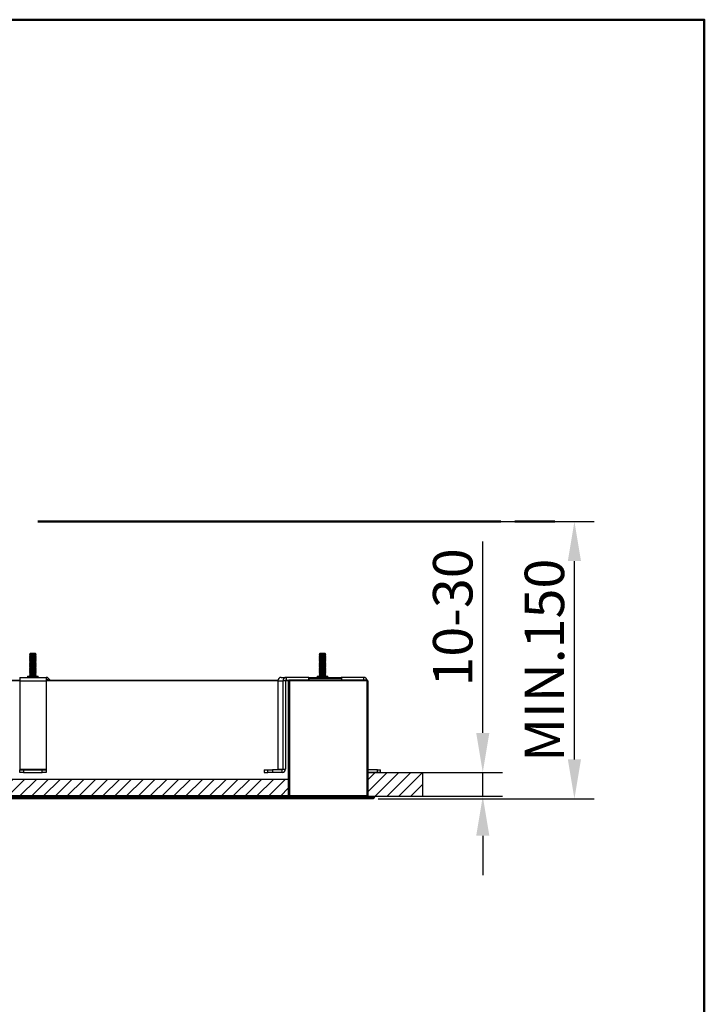
# Model space of a CAD drawing. Extents: x 19124 to 20150, y 4963 to 6270.
# Drawn here: x 19629 to 20150, y 5522 to 6270 of the extents above; entities that cross this region are included whole.
import ezdxf

# ---------------------------------------------------------------- set-up
doc = ezdxf.new("R2010")
doc.units = 0
doc.layers.get('0').update_dxf_attribs({"linetype": 'CONTINUOUS'})
doc.layers.get('DEFPOINTS').update_dxf_attribs({"linetype": 'CONTINUOUS'})
doc.layers.add('AM_VIS', color=7, linetype='CONTINUOUS', lineweight=50)
doc.styles.get("Standard").update_dxf_attribs({"font": 'arial_0.ttf'})
doc.dimstyles.new('YUTH', dxfattribs={"dimscale": 12, "dimtxt": 2.5, "dimasz": 2.5, "dimexe": 1.25, "dimexo": 0.625, "dimtad": 1, "dimdec": 0, "dimzin": 0, "dimdsep": 46, "dimlunit": 6, "dimtxsty": 'Standard', "dimcen": 2.5, "dimclrd": 5, "dimclre": 5, "dimclrt": 2, "dimadec": 0, "dimazin": 0, "dimtfac": 1, "dimtdec": 0, "dimtmove": 0, "dimatfit": 3, "dimfxl": 0, "dimtolj": 1, "dimtzin": 0, "dimarcsym": 0})
pattern_1 = [(45, (19183.88, 4234.144), (-4.506222, 4.506222), [])]

# ---------------------------------------------------------------- blocks, each defined once
blk = doc.blocks.new('*D54')
at = {"layer": 'AM_VIS', "color": 5, "lineweight": -2}
for p, q in [((19901.93, 5888.71), (20066.2, 5888.71)), ((20051.2, 5707.96), (20051.2, 5858.71)), ((19901.93, 5677.96), (20066.2, 5677.96))]:
    blk.add_line(p, q, dxfattribs=at)
at = {"layer": 'AM_VIS', "color": 5}
for points in [[(20046.2, 5858.71), (20056.2, 5858.71), (20051.2, 5888.71)], [(20046.2, 5707.96), (20056.2, 5707.96), (20051.2, 5677.96)]]:
    blk.add_solid(points, dxfattribs=at)
at = {"layer": 'DEFPOINTS', "color": 0}
for p in [(19894.43, 5888.71), (20051.2, 5888.71), (19894.43, 5677.96)]:
    blk.add_point(p, dxfattribs=at)
at = {"layer": 'AM_VIS', "color": 2, "insert": (20028.39, 5783.33), "char_height": 30, "attachment_point": 5, "rotation": 90}
blk.add_mtext('\\A1;MIN.150', dxfattribs=at)
blk = doc.blocks.new('*D55')
at = {"layer": 'AM_VIS', "color": 5, "lineweight": -2}
for p, q in [((19981.52, 5728.04), (19981.52, 5873.66)), ((19935.49, 5698.04), (19996.52, 5698.04)), ((19981.52, 5679.97), (19981.52, 5698.04)), ((19934.63, 5679.97), (19996.52, 5679.97)), ((19981.52, 5649.97), (19981.52, 5619.97))]:
    blk.add_line(p, q, dxfattribs=at)
at = {"layer": 'AM_VIS', "color": 5}
for points in [[(19976.52, 5728.04), (19986.52, 5728.04), (19981.52, 5698.04)], [(19976.52, 5649.97), (19986.52, 5649.97), (19981.52, 5679.97)]]:
    blk.add_solid(points, dxfattribs=at)
at = {"layer": 'DEFPOINTS', "color": 0}
for p in [(19927.99, 5698.04), (19927.13, 5679.97), (19981.52, 5679.97)]:
    blk.add_point(p, dxfattribs=at)
at = {"layer": 'AM_VIS', "color": 2, "insert": (19958.69, 5815.85), "char_height": 30, "attachment_point": 5, "rotation": 90}
blk.add_mtext('\\A1;10-30', dxfattribs=at)

msp = doc.modelspace()

# ---------------------------------------------------------------- hatches: boundary and pattern name
h = msp.add_hatch()
h.set_pattern_fill('ANSI31', color=256, scale=2.007168, style=0)
h.set_pattern_definition(pattern_1)
h.paths.add_polyline_path([(19935.7, 5679.97), (19935.7, 5698.04), (19894.13, 5698.04), (19894.13, 5679.97)], flags=0)
h = msp.add_hatch()
h.set_pattern_fill('ANSI31', color=256, scale=2.007168, style=0)
h.set_pattern_definition(pattern_1)
h.paths.add_polyline_path([(19833.92, 5679.97), (19833.92, 5693.02), (19453.55, 5693.02), (19453.55, 5679.97)])

# ---------------------------------------------------------------- linework, layer by layer
for p, q in [((19637.39, 5787.87), (19636.94, 5787.56)), ((19636.94, 5787.56), (19636.94, 5787.38)), ((19641.96, 5787.56), (19636.94, 5787.56)), ((19636.94, 5787.38), (19637.39, 5787.07)), ((19641.96, 5787.38), (19636.94, 5787.38)), ((19637.39, 5787.07), (19636.94, 5786.75)), ((19636.94, 5786.75), (19636.94, 5786.58)), ((19641.96, 5786.75), (19636.94, 5786.75)), ((19636.94, 5786.58), (19637.39, 5786.26)), ((19641.96, 5786.58), (19636.94, 5786.58)), ((19637.39, 5786.26), (19636.94, 5785.95)), ((19636.94, 5785.95), (19636.94, 5785.77)), ((19641.96, 5785.95), (19636.94, 5785.95)), ((19636.94, 5785.77), (19637.39, 5785.46)), ((19641.96, 5785.77), (19636.94, 5785.77)), ((19637.39, 5785.46), (19636.94, 5785.15)), ((19636.94, 5785.15), (19636.94, 5784.97)), ((19641.96, 5785.15), (19636.94, 5785.15)), ((19636.94, 5784.97), (19637.39, 5784.66)), ((19641.96, 5784.97), (19636.94, 5784.97)), ((19637.39, 5788.36), (19637.1, 5788.07)), ((19637.1, 5788.07), (19637.39, 5787.87)), ((19637.1, 5788.07), (19641.8, 5788.07)), ((19639.63, 5788.36), (19637.39, 5788.36)), ((19641.51, 5787.87), (19637.39, 5787.87)), ((19641.51, 5787.07), (19637.39, 5787.07)), ((19641.51, 5786.26), (19637.39, 5786.26)), ((19641.51, 5785.46), (19637.39, 5785.46)), ((19641.51, 5788.36), (19639.63, 5788.36)), ((19641.8, 5788.07), (19641.51, 5788.36)), ((19641.51, 5787.87), (19641.8, 5788.07)), ((19641.96, 5787.56), (19641.51, 5787.87)), ((19641.51, 5787.07), (19641.96, 5787.38)), ((19641.96, 5786.75), (19641.51, 5787.07)), ((19641.51, 5786.26), (19641.96, 5786.58)), ((19641.96, 5785.95), (19641.51, 5786.26)), ((19641.51, 5785.46), (19641.96, 5785.77)), ((19641.96, 5785.15), (19641.51, 5785.46)), ((19641.51, 5784.66), (19641.96, 5784.97)), ((19641.96, 5787.38), (19641.96, 5787.56)), ((19641.96, 5786.58), (19641.96, 5786.75)), ((19641.96, 5785.77), (19641.96, 5785.95)), ((19641.96, 5784.97), (19641.96, 5785.15)), ((19857.56, 5787.87), (19857.11, 5787.56)), ((19857.11, 5787.56), (19857.11, 5787.38)), ((19861.5, 5787.56), (19857.11, 5787.56)), ((19857.11, 5787.38), (19857.56, 5787.07)), ((19861.5, 5787.38), (19857.11, 5787.38)), ((19857.56, 5787.07), (19857.11, 5786.75)), ((19857.11, 5786.75), (19857.11, 5786.58)), ((19861.5, 5786.75), (19857.11, 5786.75)), ((19857.11, 5786.58), (19857.56, 5786.26)), ((19861.5, 5786.58), (19857.11, 5786.58)), ((19857.56, 5786.26), (19857.11, 5785.95)), ((19857.11, 5785.95), (19857.11, 5785.77)), ((19861.5, 5785.95), (19857.11, 5785.95)), ((19857.11, 5785.77), (19857.56, 5785.46)), ((19861.5, 5785.77), (19857.11, 5785.77)), ((19857.56, 5785.46), (19857.11, 5785.15)), ((19857.11, 5785.15), (19857.11, 5784.97)), ((19861.5, 5785.15), (19857.11, 5785.15)), ((19857.11, 5784.97), (19857.56, 5784.66)), ((19861.5, 5784.97), (19857.11, 5784.97)), ((19857.56, 5788.36), (19857.27, 5788.07)), ((19857.27, 5788.07), (19857.56, 5787.87)), ((19857.27, 5788.07), (19861.97, 5788.07)), ((19858.26, 5788.36), (19857.56, 5788.36)), ((19861.17, 5787.87), (19857.56, 5787.87)), ((19861.17, 5787.07), (19857.56, 5787.07)), ((19861.17, 5786.26), (19857.56, 5786.26)), ((19861.17, 5785.46), (19857.56, 5785.46)), ((19861.68, 5788.36), (19858.26, 5788.36)), ((19861.68, 5787.87), (19861.17, 5787.87)), ((19861.68, 5787.07), (19861.17, 5787.07)), ((19861.68, 5786.26), (19861.17, 5786.26)), ((19861.68, 5785.46), (19861.17, 5785.46)), ((19862.13, 5787.56), (19861.5, 5787.56)), ((19862.13, 5787.38), (19861.5, 5787.38)), ((19862.13, 5786.75), (19861.5, 5786.75)), ((19862.13, 5786.58), (19861.5, 5786.58)), ((19862.13, 5785.95), (19861.5, 5785.95)), ((19862.13, 5785.77), (19861.5, 5785.77)), ((19862.13, 5785.15), (19861.5, 5785.15)), ((19862.13, 5784.97), (19861.5, 5784.97)), ((19861.97, 5788.07), (19861.68, 5788.36)), ((19861.68, 5787.87), (19861.97, 5788.07)), ((19862.13, 5787.56), (19861.68, 5787.87)), ((19861.68, 5787.07), (19862.13, 5787.38)), ((19862.13, 5786.75), (19861.68, 5787.07)), ((19861.68, 5786.26), (19862.13, 5786.58)), ((19862.13, 5785.95), (19861.68, 5786.26)), ((19861.68, 5785.46), (19862.13, 5785.77)), ((19862.13, 5785.15), (19861.68, 5785.46)), ((19861.68, 5784.66), (19862.13, 5784.97)), ((19862.13, 5787.38), (19862.13, 5787.56)), ((19862.13, 5786.58), (19862.13, 5786.75)), ((19862.13, 5785.77), (19862.13, 5785.95)), ((19862.13, 5784.97), (19862.13, 5785.15)), ((19637.39, 5784.66), (19636.94, 5784.34)), ((19636.94, 5784.34), (19636.94, 5784.17)), ((19641.96, 5784.34), (19636.94, 5784.34)), ((19636.94, 5784.17), (19637.39, 5783.85)), ((19641.96, 5784.17), (19636.94, 5784.17)), ((19637.39, 5783.85), (19636.94, 5783.54)), ((19636.94, 5783.54), (19636.94, 5783.36)), ((19641.96, 5783.54), (19636.94, 5783.54)), ((19636.94, 5783.36), (19637.39, 5783.05)), ((19641.96, 5783.36), (19636.94, 5783.36)), ((19637.39, 5783.05), (19636.94, 5782.74)), ((19636.94, 5782.74), (19636.94, 5782.56)), ((19641.96, 5782.74), (19636.94, 5782.74)), ((19636.94, 5782.56), (19637.39, 5782.25)), ((19641.96, 5782.56), (19636.94, 5782.56)), ((19637.39, 5782.25), (19636.94, 5781.94)), ((19636.94, 5781.94), (19636.94, 5781.76)), ((19641.96, 5781.94), (19636.94, 5781.94)), ((19636.94, 5781.76), (19637.39, 5781.45)), ((19641.96, 5781.76), (19636.94, 5781.76)), ((19637.39, 5781.45), (19636.94, 5781.13)), ((19636.94, 5781.13), (19636.94, 5780.96)), ((19641.96, 5781.13), (19636.94, 5781.13)), ((19636.94, 5780.96), (19637.39, 5780.64)), ((19641.96, 5780.96), (19636.94, 5780.96)), ((19637.39, 5780.64), (19636.94, 5780.33)), ((19636.94, 5780.33), (19636.94, 5780.15)), ((19641.96, 5780.33), (19636.94, 5780.33)), ((19636.94, 5780.15), (19637.39, 5779.84)), ((19641.96, 5780.15), (19636.94, 5780.15)), ((19637.39, 5779.84), (19636.94, 5779.53)), ((19636.94, 5779.53), (19636.94, 5779.35)), ((19641.96, 5779.53), (19636.94, 5779.53)), ((19636.94, 5779.35), (19637.39, 5779.04)), ((19641.96, 5779.35), (19636.94, 5779.35)), ((19637.39, 5779.04), (19636.94, 5778.72)), ((19636.94, 5778.72), (19636.94, 5778.55)), ((19641.96, 5778.72), (19636.94, 5778.72)), ((19636.94, 5778.55), (19637.39, 5778.23)), ((19641.96, 5778.55), (19636.94, 5778.55)), ((19637.39, 5778.23), (19636.94, 5777.92)), ((19636.94, 5777.92), (19636.94, 5777.74)), ((19641.96, 5777.92), (19636.94, 5777.92)), ((19636.94, 5777.74), (19637.39, 5777.43)), ((19641.96, 5777.74), (19636.94, 5777.74)), ((19637.39, 5777.43), (19636.94, 5777.12)), ((19641.51, 5784.66), (19637.39, 5784.66)), ((19641.51, 5783.85), (19637.39, 5783.85)), ((19641.51, 5783.05), (19637.39, 5783.05)), ((19641.51, 5782.25), (19637.39, 5782.25)), ((19641.51, 5781.45), (19637.39, 5781.45)), ((19641.51, 5780.64), (19637.39, 5780.64)), ((19641.51, 5779.84), (19637.39, 5779.84)), ((19641.51, 5779.04), (19637.39, 5779.04)), ((19641.51, 5778.23), (19637.39, 5778.23)), ((19641.51, 5777.43), (19637.39, 5777.43)), ((19641.96, 5784.34), (19641.51, 5784.66)), ((19641.51, 5783.85), (19641.96, 5784.17)), ((19641.96, 5783.54), (19641.51, 5783.85)), ((19641.51, 5783.05), (19641.96, 5783.36)), ((19641.96, 5782.74), (19641.51, 5783.05)), ((19641.51, 5782.25), (19641.96, 5782.56)), ((19641.96, 5781.94), (19641.51, 5782.25)), ((19641.51, 5781.45), (19641.96, 5781.76)), ((19641.96, 5781.13), (19641.51, 5781.45)), ((19641.51, 5780.64), (19641.96, 5780.96)), ((19641.96, 5780.33), (19641.51, 5780.64)), ((19641.51, 5779.84), (19641.96, 5780.15)), ((19641.96, 5779.53), (19641.51, 5779.84)), ((19641.51, 5779.04), (19641.96, 5779.35)), ((19641.96, 5778.72), (19641.51, 5779.04)), ((19641.51, 5778.23), (19641.96, 5778.55)), ((19641.96, 5777.92), (19641.51, 5778.23)), ((19641.51, 5777.43), (19641.96, 5777.74)), ((19641.96, 5777.12), (19641.51, 5777.43)), ((19641.96, 5784.17), (19641.96, 5784.34)), ((19641.96, 5783.36), (19641.96, 5783.54)), ((19641.96, 5782.56), (19641.96, 5782.74)), ((19641.96, 5781.76), (19641.96, 5781.94)), ((19641.96, 5780.96), (19641.96, 5781.13)), ((19641.96, 5780.15), (19641.96, 5780.33)), ((19641.96, 5779.35), (19641.96, 5779.53)), ((19641.96, 5778.55), (19641.96, 5778.72)), ((19641.96, 5777.74), (19641.96, 5777.92)), ((19857.56, 5784.66), (19857.11, 5784.34)), ((19857.11, 5784.34), (19857.11, 5784.17)), ((19861.5, 5784.34), (19857.11, 5784.34)), ((19857.11, 5784.17), (19857.56, 5783.85)), ((19861.5, 5784.17), (19857.11, 5784.17)), ((19857.56, 5783.85), (19857.11, 5783.54)), ((19857.11, 5783.54), (19857.11, 5783.36)), ((19861.5, 5783.54), (19857.11, 5783.54)), ((19857.11, 5783.36), (19857.56, 5783.05)), ((19861.5, 5783.36), (19857.11, 5783.36)), ((19857.56, 5783.05), (19857.11, 5782.74)), ((19857.11, 5782.74), (19857.11, 5782.56)), ((19861.5, 5782.74), (19857.11, 5782.74)), ((19857.11, 5782.56), (19857.56, 5782.25)), ((19861.5, 5782.56), (19857.11, 5782.56)), ((19857.56, 5782.25), (19857.11, 5781.94)), ((19857.11, 5781.94), (19857.11, 5781.76)), ((19861.5, 5781.94), (19857.11, 5781.94)), ((19857.11, 5781.76), (19857.56, 5781.45)), ((19861.5, 5781.76), (19857.11, 5781.76)), ((19857.56, 5781.45), (19857.11, 5781.13)), ((19857.11, 5781.13), (19857.11, 5780.96)), ((19861.5, 5781.13), (19857.11, 5781.13)), ((19857.11, 5780.96), (19857.56, 5780.64)), ((19861.5, 5780.96), (19857.11, 5780.96)), ((19857.56, 5780.64), (19857.11, 5780.33)), ((19857.11, 5780.33), (19857.11, 5780.15)), ((19861.5, 5780.33), (19857.11, 5780.33)), ((19857.11, 5780.15), (19857.56, 5779.84)), ((19861.5, 5780.15), (19857.11, 5780.15)), ((19857.56, 5779.84), (19857.11, 5779.53)), ((19857.11, 5779.53), (19857.11, 5779.35)), ((19861.5, 5779.53), (19857.11, 5779.53)), ((19857.11, 5779.35), (19857.56, 5779.04)), ((19861.5, 5779.35), (19857.11, 5779.35)), ((19857.56, 5779.04), (19857.11, 5778.72)), ((19857.11, 5778.72), (19857.11, 5778.55)), ((19861.5, 5778.72), (19857.11, 5778.72)), ((19857.11, 5778.55), (19857.56, 5778.23)), ((19861.5, 5778.55), (19857.11, 5778.55)), ((19857.56, 5778.23), (19857.11, 5777.92)), ((19857.11, 5777.92), (19857.11, 5777.74)), ((19861.5, 5777.92), (19857.11, 5777.92)), ((19857.11, 5777.74), (19857.56, 5777.43)), ((19861.5, 5777.74), (19857.11, 5777.74)), ((19857.56, 5777.43), (19857.11, 5777.12)), ((19861.17, 5784.66), (19857.56, 5784.66)), ((19861.17, 5783.85), (19857.56, 5783.85)), ((19861.17, 5783.05), (19857.56, 5783.05)), ((19861.17, 5782.25), (19857.56, 5782.25)), ((19861.17, 5781.45), (19857.56, 5781.45)), ((19861.17, 5780.64), (19857.56, 5780.64)), ((19861.17, 5779.84), (19857.56, 5779.84)), ((19861.17, 5779.04), (19857.56, 5779.04)), ((19861.17, 5778.23), (19857.56, 5778.23)), ((19861.17, 5777.43), (19857.56, 5777.43)), ((19861.68, 5784.66), (19861.17, 5784.66)), ((19861.68, 5783.85), (19861.17, 5783.85)), ((19861.68, 5783.05), (19861.17, 5783.05)), ((19861.68, 5782.25), (19861.17, 5782.25)), ((19861.68, 5781.45), (19861.17, 5781.45)), ((19861.68, 5780.64), (19861.17, 5780.64)), ((19861.68, 5779.84), (19861.17, 5779.84)), ((19861.68, 5779.04), (19861.17, 5779.04)), ((19861.68, 5778.23), (19861.17, 5778.23)), ((19861.68, 5777.43), (19861.17, 5777.43)), ((19862.13, 5784.34), (19861.5, 5784.34)), ((19862.13, 5784.17), (19861.5, 5784.17)), ((19862.13, 5783.54), (19861.5, 5783.54)), ((19862.13, 5783.36), (19861.5, 5783.36)), ((19862.13, 5782.74), (19861.5, 5782.74)), ((19862.13, 5782.56), (19861.5, 5782.56)), ((19862.13, 5781.94), (19861.5, 5781.94)), ((19862.13, 5781.76), (19861.5, 5781.76)), ((19862.13, 5781.13), (19861.5, 5781.13)), ((19862.13, 5780.96), (19861.5, 5780.96)), ((19862.13, 5780.33), (19861.5, 5780.33)), ((19862.13, 5780.15), (19861.5, 5780.15)), ((19862.13, 5779.53), (19861.5, 5779.53)), ((19862.13, 5779.35), (19861.5, 5779.35)), ((19862.13, 5778.72), (19861.5, 5778.72)), ((19862.13, 5778.55), (19861.5, 5778.55)), ((19862.13, 5777.92), (19861.5, 5777.92)), ((19862.13, 5777.74), (19861.5, 5777.74)), ((19862.13, 5784.34), (19861.68, 5784.66)), ((19861.68, 5783.85), (19862.13, 5784.17)), ((19862.13, 5783.54), (19861.68, 5783.85)), ((19861.68, 5783.05), (19862.13, 5783.36)), ((19862.13, 5782.74), (19861.68, 5783.05)), ((19861.68, 5782.25), (19862.13, 5782.56)), ((19862.13, 5781.94), (19861.68, 5782.25)), ((19861.68, 5781.45), (19862.13, 5781.76)), ((19862.13, 5781.13), (19861.68, 5781.45)), ((19861.68, 5780.64), (19862.13, 5780.96)), ((19862.13, 5780.33), (19861.68, 5780.64)), ((19861.68, 5779.84), (19862.13, 5780.15)), ((19862.13, 5779.53), (19861.68, 5779.84)), ((19861.68, 5779.04), (19862.13, 5779.35)), ((19862.13, 5778.72), (19861.68, 5779.04)), ((19861.68, 5778.23), (19862.13, 5778.55)), ((19862.13, 5777.92), (19861.68, 5778.23)), ((19861.68, 5777.43), (19862.13, 5777.74)), ((19862.13, 5777.12), (19861.68, 5777.43)), ((19862.13, 5784.17), (19862.13, 5784.34)), ((19862.13, 5783.36), (19862.13, 5783.54)), ((19862.13, 5782.56), (19862.13, 5782.74)), ((19862.13, 5781.76), (19862.13, 5781.94)), ((19862.13, 5780.96), (19862.13, 5781.13)), ((19862.13, 5780.15), (19862.13, 5780.33)), ((19862.13, 5779.35), (19862.13, 5779.53)), ((19862.13, 5778.55), (19862.13, 5778.72)), ((19862.13, 5777.74), (19862.13, 5777.92)), ((19629.41, 5770.29), (19629.41, 5767.78)), ((19629.41, 5770.29), (19649.48, 5770.29)), ((19635.43, 5771.3), (19635.43, 5770.29)), ((19635.43, 5771.3), (19639.45, 5771.3)), ((19636.94, 5777.12), (19636.94, 5776.94)), ((19641.96, 5777.12), (19636.94, 5777.12)), ((19636.94, 5776.94), (19637.39, 5776.63)), ((19641.96, 5776.94), (19636.94, 5776.94)), ((19637.39, 5776.63), (19636.94, 5776.32)), ((19636.94, 5776.32), (19636.94, 5776.14)), ((19641.96, 5776.32), (19636.94, 5776.32)), ((19636.94, 5776.14), (19637.39, 5775.83)), ((19641.96, 5776.14), (19636.94, 5776.14)), ((19637.39, 5775.83), (19636.94, 5775.51)), ((19636.94, 5775.51), (19636.94, 5775.34)), ((19641.96, 5775.51), (19636.94, 5775.51)), ((19636.94, 5775.34), (19637.39, 5775.02)), ((19641.96, 5775.34), (19636.94, 5775.34)), ((19637.39, 5775.02), (19636.94, 5774.71)), ((19636.94, 5774.71), (19636.94, 5774.53)), ((19641.96, 5774.71), (19636.94, 5774.71)), ((19636.94, 5774.53), (19637.39, 5774.22)), ((19641.96, 5774.53), (19636.94, 5774.53)), ((19637.39, 5774.22), (19636.94, 5773.91)), ((19636.94, 5773.91), (19636.94, 5773.73)), ((19641.96, 5773.91), (19636.94, 5773.91)), ((19636.94, 5773.73), (19637.39, 5773.42)), ((19641.96, 5773.73), (19636.94, 5773.73)), ((19637.39, 5773.42), (19636.94, 5773.1)), ((19636.94, 5773.1), (19636.94, 5772.93)), ((19641.96, 5773.1), (19636.94, 5773.1)), ((19636.94, 5772.93), (19637.39, 5772.61)), ((19641.96, 5772.93), (19636.94, 5772.93)), ((19637.39, 5772.61), (19636.94, 5772.3)), ((19636.94, 5772.3), (19636.94, 5772.12)), ((19641.96, 5772.3), (19636.94, 5772.3)), ((19636.94, 5772.12), (19637.39, 5771.81)), ((19641.96, 5772.12), (19636.94, 5772.12)), ((19637.39, 5771.81), (19636.94, 5771.5)), ((19636.94, 5771.5), (19636.94, 5771.32)), ((19641.96, 5771.5), (19636.94, 5771.5)), ((19636.94, 5771.32), (19636.97, 5771.3)), ((19641.96, 5771.32), (19636.94, 5771.32)), ((19641.51, 5776.63), (19637.39, 5776.63)), ((19641.51, 5775.83), (19637.39, 5775.83)), ((19641.51, 5775.02), (19637.39, 5775.02)), ((19641.51, 5774.22), (19637.39, 5774.22)), ((19641.51, 5773.42), (19637.39, 5773.42)), ((19641.51, 5772.61), (19637.39, 5772.61)), ((19641.51, 5771.81), (19637.39, 5771.81)), ((19639.45, 5771.3), (19643.46, 5771.3)), ((19641.51, 5776.63), (19641.96, 5776.94)), ((19641.96, 5776.32), (19641.51, 5776.63)), ((19641.51, 5775.83), (19641.96, 5776.14)), ((19641.96, 5775.51), (19641.51, 5775.83)), ((19641.51, 5775.02), (19641.96, 5775.34)), ((19641.96, 5774.71), (19641.51, 5775.02)), ((19641.51, 5774.22), (19641.96, 5774.53)), ((19641.96, 5773.91), (19641.51, 5774.22)), ((19641.51, 5773.42), (19641.96, 5773.73)), ((19641.96, 5773.1), (19641.51, 5773.42)), ((19641.51, 5772.61), (19641.96, 5772.93)), ((19641.96, 5772.3), (19641.51, 5772.61)), ((19641.51, 5771.81), (19641.96, 5772.12)), ((19641.96, 5771.5), (19641.51, 5771.81)), ((19641.92, 5771.3), (19641.96, 5771.32)), ((19641.96, 5776.94), (19641.96, 5777.12)), ((19641.96, 5776.14), (19641.96, 5776.32)), ((19641.96, 5775.34), (19641.96, 5775.51)), ((19641.96, 5774.53), (19641.96, 5774.71)), ((19641.96, 5773.73), (19641.96, 5773.91)), ((19641.96, 5772.93), (19641.96, 5773.1)), ((19641.96, 5772.12), (19641.96, 5772.3)), ((19641.96, 5771.32), (19641.96, 5771.5)), ((19643.46, 5770.29), (19643.46, 5771.3)), ((19649.48, 5770.29), (19649.48, 5767.78)), ((19828.17, 5770.29), (19831.92, 5770.29)), ((19831.92, 5770.29), (19831.92, 5768.29)), ((19849.17, 5770.29), (19831.92, 5770.29)), ((19849.17, 5768.29), (19849.17, 5770.29)), ((19849.17, 5770.29), (19873.82, 5770.29)), ((19855.61, 5771.3), (19855.61, 5770.29)), ((19855.61, 5771.3), (19863.64, 5771.3)), ((19857.11, 5777.12), (19857.11, 5776.94)), ((19861.5, 5777.12), (19857.11, 5777.12)), ((19857.11, 5776.94), (19857.56, 5776.63)), ((19861.5, 5776.94), (19857.11, 5776.94)), ((19857.56, 5776.63), (19857.11, 5776.32)), ((19857.11, 5776.32), (19857.11, 5776.14)), ((19861.5, 5776.32), (19857.11, 5776.32)), ((19857.11, 5776.14), (19857.56, 5775.83)), ((19861.5, 5776.14), (19857.11, 5776.14)), ((19857.56, 5775.83), (19857.11, 5775.51)), ((19857.11, 5775.51), (19857.11, 5775.34)), ((19861.5, 5775.51), (19857.11, 5775.51)), ((19857.11, 5775.34), (19857.56, 5775.02)), ((19861.5, 5775.34), (19857.11, 5775.34)), ((19857.56, 5775.02), (19857.11, 5774.71)), ((19857.11, 5774.71), (19857.11, 5774.53)), ((19861.5, 5774.71), (19857.11, 5774.71)), ((19857.11, 5774.53), (19857.56, 5774.22)), ((19861.5, 5774.53), (19857.11, 5774.53)), ((19857.56, 5774.22), (19857.11, 5773.91)), ((19857.11, 5773.91), (19857.11, 5773.73)), ((19861.5, 5773.91), (19857.11, 5773.91)), ((19857.11, 5773.73), (19857.56, 5773.42)), ((19861.5, 5773.73), (19857.11, 5773.73)), ((19857.56, 5773.42), (19857.11, 5773.1)), ((19857.11, 5773.1), (19857.11, 5772.93)), ((19861.5, 5773.1), (19857.11, 5773.1)), ((19857.11, 5772.93), (19857.56, 5772.61)), ((19861.5, 5772.93), (19857.11, 5772.93)), ((19857.56, 5772.61), (19857.11, 5772.3)), ((19857.11, 5772.3), (19857.11, 5772.12)), ((19861.5, 5772.3), (19857.11, 5772.3)), ((19857.11, 5772.12), (19857.56, 5771.81)), ((19861.5, 5772.12), (19857.11, 5772.12)), ((19857.56, 5771.81), (19857.11, 5771.5)), ((19857.11, 5771.5), (19857.11, 5771.32)), ((19861.5, 5771.5), (19857.11, 5771.5)), ((19857.11, 5771.32), (19857.15, 5771.3)), ((19861.5, 5771.32), (19857.11, 5771.32)), ((19861.17, 5776.63), (19857.56, 5776.63)), ((19861.17, 5775.83), (19857.56, 5775.83)), ((19861.17, 5775.02), (19857.56, 5775.02)), ((19861.17, 5774.22), (19857.56, 5774.22)), ((19861.17, 5773.42), (19857.56, 5773.42)), ((19861.17, 5772.61), (19857.56, 5772.61)), ((19861.17, 5771.81), (19857.56, 5771.81)), ((19861.68, 5776.63), (19861.17, 5776.63)), ((19861.68, 5775.83), (19861.17, 5775.83)), ((19861.68, 5775.02), (19861.17, 5775.02)), ((19861.68, 5774.22), (19861.17, 5774.22)), ((19861.68, 5773.42), (19861.17, 5773.42)), ((19861.68, 5772.61), (19861.17, 5772.61)), ((19861.68, 5771.81), (19861.17, 5771.81)), ((19862.13, 5777.12), (19861.5, 5777.12)), ((19862.13, 5776.94), (19861.5, 5776.94)), ((19862.13, 5776.32), (19861.5, 5776.32)), ((19862.13, 5776.14), (19861.5, 5776.14)), ((19862.13, 5775.51), (19861.5, 5775.51)), ((19862.13, 5775.34), (19861.5, 5775.34)), ((19862.13, 5774.71), (19861.5, 5774.71)), ((19862.13, 5774.53), (19861.5, 5774.53)), ((19862.13, 5773.91), (19861.5, 5773.91)), ((19862.13, 5773.73), (19861.5, 5773.73)), ((19862.13, 5773.1), (19861.5, 5773.1)), ((19862.13, 5772.93), (19861.5, 5772.93)), ((19862.13, 5772.3), (19861.5, 5772.3)), ((19862.13, 5772.12), (19861.5, 5772.12)), ((19862.13, 5771.5), (19861.5, 5771.5)), ((19862.13, 5771.32), (19861.5, 5771.32)), ((19861.68, 5776.63), (19862.13, 5776.94)), ((19862.13, 5776.32), (19861.68, 5776.63)), ((19861.68, 5775.83), (19862.13, 5776.14)), ((19862.13, 5775.51), (19861.68, 5775.83)), ((19861.68, 5775.02), (19862.13, 5775.34)), ((19862.13, 5774.71), (19861.68, 5775.02)), ((19861.68, 5774.22), (19862.13, 5774.53)), ((19862.13, 5773.91), (19861.68, 5774.22)), ((19861.68, 5773.42), (19862.13, 5773.73)), ((19862.13, 5773.1), (19861.68, 5773.42)), ((19861.68, 5772.61), (19862.13, 5772.93)), ((19862.13, 5772.3), (19861.68, 5772.61)), ((19861.68, 5771.81), (19862.13, 5772.12)), ((19862.13, 5771.5), (19861.68, 5771.81)), ((19862.1, 5771.3), (19862.13, 5771.32)), ((19862.13, 5776.94), (19862.13, 5777.12)), ((19862.13, 5776.14), (19862.13, 5776.32)), ((19862.13, 5775.34), (19862.13, 5775.51)), ((19862.13, 5774.53), (19862.13, 5774.71)), ((19862.13, 5773.73), (19862.13, 5773.91)), ((19862.13, 5772.93), (19862.13, 5773.1)), ((19862.13, 5772.12), (19862.13, 5772.3)), ((19862.13, 5771.32), (19862.13, 5771.5)), ((19863.64, 5770.29), (19863.64, 5771.3)), ((19891.07, 5770.29), (19873.82, 5770.29)), ((19891.07, 5768.29), (19891.07, 5770.29)), ((19461.42, 5768.29), (19629.41, 5768.29)), ((19629.41, 5767.78), (19461.47, 5767.78)), ((19629.41, 5767.78), (19629.41, 5700.54)), ((19629.41, 5767.78), (19649.48, 5767.78)), ((19649.48, 5768.29), (19825.76, 5768.29)), ((19649.48, 5767.78), (19649.48, 5700.54)), ((19825.71, 5767.78), (19649.48, 5767.78)), ((19649.99, 5768.29), (19651.26, 5769.56)), ((19652.53, 5768.29), (19651.26, 5769.56)), ((19825.71, 5767.78), (19829.45, 5767.78)), ((19825.71, 5767.78), (19825.71, 5700.54)), ((19831.42, 5767.78), (19829.45, 5767.78)), ((19829.45, 5767.78), (19829.45, 5700.54)), ((19831.42, 5767.78), (19831.42, 5700.54)), ((19833.92, 5767.78), (19831.42, 5767.78)), ((19832.65, 5768.29), (19831.92, 5768.29)), ((19832.65, 5768.29), (19834.42, 5768.29)), ((19834.05, 5767.65), (19833.92, 5767.79)), ((19833.92, 5767.79), (19833.92, 5680.47)), ((19833.92, 5680.47), (19833.92, 5767.78)), ((19834.05, 5680.43), (19834.05, 5767.65)), ((19834.55, 5767.65), (19834.05, 5767.65)), ((19834.42, 5768.29), (19843.95, 5768.29)), ((19834.42, 5768.29), (19834.55, 5768.15)), ((19893.63, 5768.29), (19834.42, 5768.29)), ((19834.55, 5768.15), (19893.5, 5768.15)), ((19834.55, 5768.15), (19834.55, 5767.65)), ((19834.55, 5767.65), (19834.55, 5680.41)), ((19893.5, 5767.65), (19834.55, 5767.65)), ((19849.26, 5768.29), (19849.5, 5769.56)), ((19849.74, 5768.29), (19849.5, 5769.56)), ((19874.15, 5769.56), (19849.5, 5769.56)), ((19874.15, 5769.56), (19874.39, 5768.29)), ((19884.09, 5768.29), (19893.63, 5768.29)), ((19893.5, 5768.15), (19893.63, 5768.29)), ((19893.5, 5768.15), (19893.5, 5767.65)), ((19893.5, 5680.41), (19893.5, 5767.65)), ((19894, 5767.65), (19893.5, 5767.65)), ((19894.13, 5767.79), (19894, 5767.65)), ((19894, 5767.65), (19894, 5680.43)), ((19894.13, 5680.47), (19894.13, 5767.79)), ((19894.13, 5767.78), (19894.13, 5680.47)), ((19629.41, 5700.54), (19629.41, 5700.04)), ((19629.41, 5700.54), (19649.48, 5700.54)), ((19629.41, 5698.04), (19629.41, 5700.04)), ((19629.41, 5700.04), (19632.42, 5700.04)), ((19632.42, 5698.04), (19629.41, 5698.04)), ((19632.42, 5700.04), (19632.42, 5698.04)), ((19632.42, 5700.04), (19646.47, 5700.04)), ((19632.42, 5698.04), (19646.47, 5698.04)), ((19646.47, 5698.04), (19646.47, 5700.04)), ((19646.47, 5700.04), (19649.48, 5700.04)), ((19649.48, 5698.04), (19646.47, 5698.04)), ((19649.48, 5700.54), (19649.48, 5700.04)), ((19649.48, 5700.04), (19649.48, 5698.04)), ((19815.37, 5700.04), (19815.37, 5698.04)), ((19815.37, 5700.04), (19815.42, 5700.04)), ((19815.42, 5698.04), (19815.37, 5698.04)), ((19815.42, 5700.04), (19815.42, 5698.04)), ((19815.42, 5700.04), (19818.04, 5700.04)), ((19815.42, 5698.04), (19818.04, 5698.04)), ((19818.04, 5698.04), (19818.04, 5700.04)), ((19818.04, 5700.04), (19821.56, 5700.04)), ((19821.56, 5698.04), (19818.04, 5698.04)), ((19821.56, 5700.04), (19821.56, 5698.04)), ((19828.96, 5700.04), (19821.56, 5700.04)), ((19828.96, 5698.04), (19821.56, 5698.04)), ((19825.71, 5700.54), (19829.45, 5700.54)), ((19828.96, 5698.04), (19828.96, 5700.04)), ((19829.45, 5700.54), (19831.42, 5700.54)), ((19901.43, 5700.04), (19894.13, 5700.04)), ((19901.43, 5698.04), (19894.13, 5698.04)), ((19894.13, 5698.04), (19935.7, 5698.04)), ((19894.13, 5698.04), (19894.13, 5679.97)), ((19901.43, 5698.04), (19901.43, 5700.04)), ((19901.43, 5700.04), (19903.88, 5700.04)), ((19903.88, 5698.04), (19901.43, 5698.04)), ((19903.88, 5698.04), (19903.88, 5700.04)), ((19935.7, 5698.04), (19935.7, 5679.97)), ((19453.55, 5693.02), (19833.92, 5693.02)), ((19833.92, 5693.02), (19833.92, 5679.97)), ((19452.55, 5680.47), (19833.92, 5680.47)), ((19452.55, 5679.97), (19833.92, 5679.97)), ((19457.07, 5679.97), (19829.4, 5679.97)), ((19829.4, 5679.97), (19833.41, 5679.97)), ((19829.4, 5679.97), (19829.79, 5679.84)), ((19829.4, 5679.97), (19833.41, 5679.97)), ((19833.55, 5679.93), (19833.41, 5679.97)), ((19833.92, 5680.47), (19834.05, 5680.43)), ((19834.55, 5680.41), (19893.5, 5680.41)), ((19834.55, 5680.41), (19834.55, 5679.91)), ((19893.5, 5679.91), (19834.55, 5679.91)), ((19893.5, 5680.41), (19893.5, 5679.91)), ((19894, 5680.43), (19894.13, 5680.47)), ((19894.13, 5679.97), (19935.7, 5679.97)), ((19894.63, 5679.97), (19894.5, 5679.93)), ((19894.63, 5679.97), (19898.65, 5679.97)), ((19894.63, 5679.97), (19898.65, 5679.97)), ((19898.25, 5679.84), (19898.65, 5679.97)), ((19829.9, 5677.96), (19456.57, 5677.96)), ((19456.71, 5678.11), (19829.75, 5678.11)), ((19829.04, 5678.82), (19457.42, 5678.82)), ((19828.9, 5679.47), (19457.57, 5679.47)), ((19457.57, 5679.18), (19828.9, 5679.18)), ((19828.9, 5679.18), (19828.9, 5679.47)), ((19829.29, 5679.34), (19828.9, 5679.47)), ((19828.9, 5679.18), (19828.9, 5679.47)), ((19828.9, 5679.18), (19829.29, 5679.18)), ((19829.04, 5678.82), (19829.75, 5678.11)), ((19829.44, 5678.82), (19829.04, 5678.82)), ((19829.9, 5677.96), (19829.04, 5678.82)), ((19829.29, 5679.18), (19829.29, 5679.34)), ((19829.79, 5679.34), (19829.29, 5679.34)), ((19829.29, 5679.18), (19829.79, 5679.18)), ((19830.25, 5677.96), (19829.44, 5678.82)), ((19829.75, 5678.11), (19829.78, 5678.09)), ((19829.79, 5679.84), (19898.25, 5679.84)), ((19829.79, 5679.84), (19829.79, 5679.34)), ((19898.25, 5679.34), (19829.79, 5679.34)), ((19829.79, 5679.34), (19829.79, 5679.18)), ((19829.79, 5678.82), (19829.79, 5679.18)), ((19829.79, 5679.18), (19898.25, 5679.18)), ((19898.25, 5678.82), (19829.79, 5678.82)), ((19829.79, 5678.82), (19830.61, 5677.96)), ((19830.25, 5677.96), (19829.9, 5677.96)), ((19830.61, 5677.96), (19830.25, 5677.96)), ((19897.44, 5677.96), (19830.61, 5677.96)), ((19897.44, 5677.96), (19898.25, 5678.82)), ((19897.79, 5677.96), (19897.44, 5677.96)), ((19898.61, 5678.82), (19897.79, 5677.96)), ((19898.14, 5677.96), (19897.79, 5677.96)), ((19899, 5678.82), (19898.14, 5677.96)), ((19898.25, 5679.84), (19898.25, 5679.34)), ((19898.75, 5679.34), (19898.25, 5679.34)), ((19898.25, 5679.18), (19898.25, 5679.34)), ((19898.25, 5678.82), (19898.25, 5679.18)), ((19898.25, 5679.18), (19898.75, 5679.18)), ((19898.27, 5678.09), (19898.29, 5678.11)), ((19898.29, 5678.11), (19899, 5678.82)), ((19899, 5678.82), (19898.61, 5678.82)), ((19899.15, 5679.47), (19898.75, 5679.34)), ((19898.75, 5679.34), (19898.75, 5679.18)), ((19898.75, 5679.18), (19899.15, 5679.18)), ((19899.15, 5679.47), (19899.15, 5679.18)), ((19899.15, 5679.47), (19899.15, 5679.18))]:
    msp.add_line(p, q)
at = {"flags": 128}
for points in [[(19849.5, 5769.56), (19849.47, 5769.72), (19849.43, 5769.87), (19849.39, 5770), (19849.35, 5770.1), (19849.31, 5770.19), (19849.26, 5770.25), (19849.22, 5770.28), (19849.17, 5770.29)], [(19873.82, 5770.29), (19873.87, 5770.28), (19873.91, 5770.25), (19873.96, 5770.19), (19874, 5770.1), (19874.04, 5770), (19874.08, 5769.87), (19874.12, 5769.72), (19874.15, 5769.56)]]:
    msp.add_lwpolyline(points, dxfattribs=at)
for centre, radius, start, end in [((19649.48, 5767.78), 2.51, 45, 90), ((19828.19, 5767.81), 2.49, 90.5111, 180.50318), ((19831.94, 5767.81), 2.49, 90.51248, 180.5018), ((19891.06, 5767.82), 2.47, 10.86425, 89.67657), ((19831.92, 5767.79), 0.497, 90.51341, 180.50035), ((19834.42, 5767.78), 0.502, 90, 180), ((19834.55, 5767.65), 0.503, 90.18478, 179.81266), ((19893.49, 5767.65), 0.503, 0.18593, 89.81322), ((19893.63, 5767.78), 0.502, 0, 90), ((19825.21, 5700.54), 0.497, 270.51246, 0.50129), ((19828.95, 5700.54), 0.497, 270.51051, 0.50672), ((19828.94, 5700.52), 2.49, 270.51175, 0.50331), ((19829.4, 5679.47), 0.502, 90, 180), ((19833.41, 5680.47), 0.502, 270, 0), ((19833.55, 5680.43), 0.502, 270.09302, 359.97758), ((19894.5, 5680.43), 0.502, 180.02242, 269.90698), ((19894.63, 5680.47), 0.502, 180, 270), ((19898.65, 5679.47), 0.502, 0, 90), ((19829.4, 5679.18), 0.502, 180, 225), ((19829.8, 5679.34), 0.502, 90.09646, 179.97415), ((19829.8, 5679.18), 0.502, 179.98908, 224.95376), ((19829.62, 5679.1), 0.327, 237.24758, 302.75242), ((19898.25, 5679.34), 0.502, 0.02241, 89.90698), ((19898.43, 5679.1), 0.327, 237.24758, 302.75242), ((19898.25, 5679.18), 0.502, 315.04624, 0.01092), ((19898.65, 5679.18), 0.502, 315, 0)]:
    msp.add_arc(centre, radius, start, end)
for centre, major_axis, ratio, start_param, end_param in [((19834.42, 5767.78), (-0.356, 0.356), 0.997265, 5.499157, 7.067214), ((19893.63, 5767.78), (0.356, 0.356), 0.997265, 5.499157, 7.067214), ((19829.4, 5679.47), (-0.477, 0.159), 0.998478, 5.034353, 6.604236), ((19833.41, 5680.47), (-0.477, 0.159), 0.998478, 1.89276, 3.462643), ((19834.55, 5679.93), (1, 0), 0.017455, 3.193953, 4.712389), ((19834.55, 5680.43), (0.502, 0), 0.03491, 3.193953, 4.712389), ((19893.5, 5680.43), (0.502, 0), 0.03491, 4.712389, 6.230825), ((19893.5, 5679.93), (1, 0), 0.017455, 4.712389, 6.230825), ((19894.63, 5680.47), (-0.477, -0.159), 0.998478, 5.962135, 7.532018), ((19898.65, 5679.47), (0.477, 0.159), 0.998478, 5.962135, 7.532018), ((19829.4, 5679.18), (-0.502, 0), 0.99863, 0, 0.785398), ((19898.65, 5679.18), (-0.502, 0), 0.99863, 2.356194, 3.141593)]:
    msp.add_ellipse(centre, major_axis=major_axis, ratio=ratio, start_param=start_param, end_param=end_param)
at = {"layer": 'AM_VIS', "color": 5}
for p, q in [((19995.37, 5888.71), (19643.1, 5888.71)), ((20036.2, 5888.71), (20005.85, 5888.71))]:
    msp.add_line(p, q, dxfattribs=at)
at = {"layer": 'AM_VIS', "color": 1}
msp.add_lwpolyline([(19124.37, 6270.16), (20149.97, 6270.16), (20149.97, 4963), (19124.37, 4963)], close=True, dxfattribs=at)

# ---------------------------------------------------------------- dimensions: what is measured, and where the dimension line sits
at = {"layer": 'AM_VIS', "color": 5}
for base, p1, p2, text, picture, middle in [((20051.2, 5888.71), (19894.43, 5677.96), (19894.43, 5888.71), 'MIN.150', '*D54', (20051.2, 5783.33)), ((19981.52, 5679.97), (19927.99, 5698.04), (19927.13, 5679.97), '10-30', '*D55', (19981.52, 5815.85))]:
    dim = msp.add_linear_dim(base=base, p1=p1, p2=p2, angle=90, text=text, dimstyle='YUTH', dxfattribs=at)
    dim.commit()
    dim.dimension.update_dxf_attribs({"geometry": picture, "text_midpoint": middle, "dimtype": 160})

doc.saveas('drawing.dxf')
